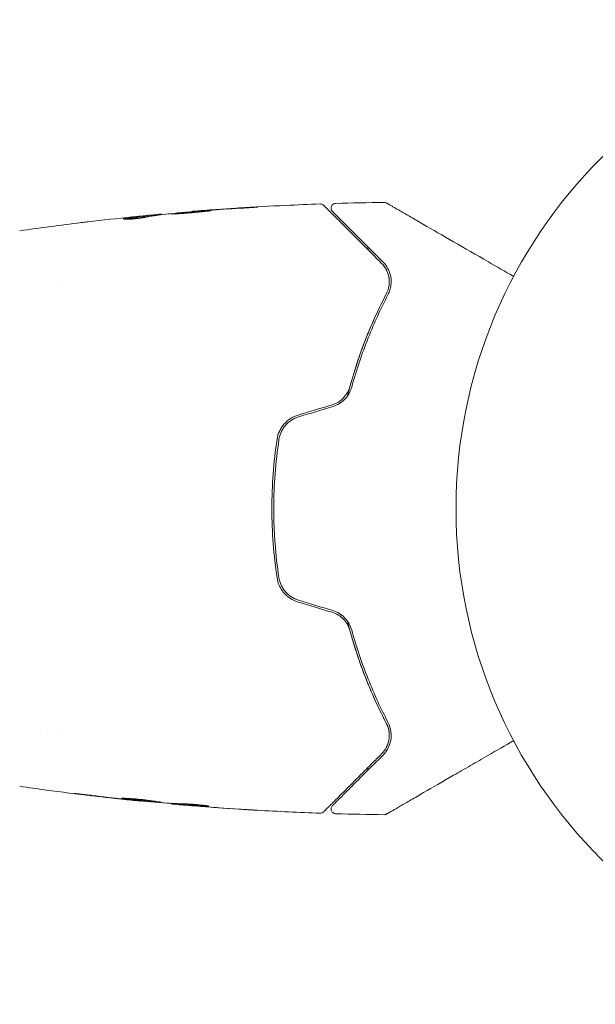
# Model space of a CAD drawing. Units: millimetres. Extents: x -4254 to 4372, y -4175 to 2908.
# Drawn here: x -100 to -38, y -2348 to -2243 of the extents above; entities that cross this region are included whole.
import ezdxf

# ---------------------------------------------------------------- set-up
doc = ezdxf.new("R2010")
doc.units = ezdxf.units.MM
doc.header["$LTSCALE"] = 20
doc.layers.add('2d', color=230, linetype='Continuous')

msp = doc.modelspace()

# ---------------------------------------------------------------- linework, layer by layer
at = {"layer": '2d', "lineweight": 0}
for p, q in [((-85.55, -2263.99, 122.97), (-85.55, -2263.89, 122.97)), ((-84.51, -2263.85, 122.97), (-84.51, -2263.8, 122.97)), ((-81.23, -2263.53, 122.97), (-81.23, -2263.5, 122.97)), ((-95.49, -2271.12, 122.97), (-95.49, -2271.12, 122.97)), ((-97.47, -2319.42, 122.97), (-97.47, -2319.42, 122.97)), ((-95.49, -2319.42, 122.97), (-95.49, -2319.42, 122.97)), ((-86.77, -2326.51, 122.97), (-86.77, -2326.54, 122.97)), ((-83.49, -2326.78, 122.97), (-83.49, -2326.83, 122.97)), ((-82.45, -2326.83, 122.97), (-82.45, -2326.92, 122.97))]:
    msp.add_line(p, q, dxfattribs=at)
msp.add_circle((0, -2295.27, 122.97), 53, dxfattribs=at)
for points, knots in [([(-81.19, -2263.49, 122.97), (-77.88, -2263.22, 122.97), (-74.56, -2263.01, 122.97), (-70.01, -2262.8, 122.97), (-68.77, -2262.74, 122.97), (-67.53, -2262.7, 122.97)], [0, 0, 0, 0, 10.001335, 10.001335, 13.738506, 13.738506, 13.738506, 13.738506]), ([(-76.09, -2263.16, 122.97), (-75.92, -2263.15, 122.97), (-75.74, -2263.14, 122.97), (-75.47, -2263.12, 122.97), (-75.38, -2263.12, 122.97), (-75.21, -2263.11, 122.97), (-75.12, -2263.1, 122.97), (-74.87, -2263.09, 122.97), (-74.72, -2263.08, 122.97), (-74.47, -2263.06, 122.97), (-74.37, -2263.05, 122.97), (-74.27, -2263.04, 122.97), (-74.24, -2263.04, 122.97), (-74.21, -2263.04, 122.97), (-74.2, -2263.04, 122.97), (-74.2, -2263.03, 122.97), (-74.21, -2263.03, 122.97), (-74.24, -2263.03, 122.97), (-74.27, -2263.04, 122.97), (-74.44, -2263.04, 122.97), (-74.71, -2263.06, 122.97), (-75.04, -2263.07, 122.97)], [0, 0, 0, 0, 0.000535151, 0.000535151, 0.000802726, 0.000802726, 0.001070302, 0.001070302, 0.001605452, 0.001605452, 0.002140603, 0.002140603, 0.002408178, 0.002408178, 0.002675754, 0.002675754, 0.002943329, 0.002943329, 0.003210905, 0.003210905, 0.004281206, 0.004281206, 0.004281206, 0.004281206]), ([(-67.53, -2262.7, 122.97), (-67.47, -2262.7, 122.97), (-67.42, -2262.71, 122.97), (-67.32, -2262.74, 122.97), (-67.27, -2262.76, 122.97), (-67.2, -2262.81, 122.97), (-67.18, -2262.83, 122.97), (-67.16, -2262.85, 122.97)], [0.0000183, 0.0000183, 0.0000183, 0.0000183, 0.1620246, 0.1620246, 0.3245696, 0.3245696, 0.408602, 0.408602, 0.408602, 0.408602]), ([(-67.16, -2262.85, 122.97), (-67.16, -2262.85, 122.97), (-67.15, -2262.85, 122.97), (-67.14, -2262.86, 122.97), (-67.13, -2262.87, 122.97), (-67.11, -2262.9, 122.97), (-67.09, -2262.92, 122.97), (-67.05, -2262.95, 122.97), (-67.05, -2262.96, 122.97), (-67.03, -2262.97, 122.97), (-67.02, -2262.99, 122.97), (-66.95, -2263.05, 122.97), (-66.89, -2263.12, 122.97), (-66.7, -2263.3, 122.97), (-66.59, -2263.42, 122.97), (-66.31, -2263.7, 122.97), (-66.14, -2263.86, 122.97), (-65.59, -2264.41, 122.97), (-65.15, -2264.85, 122.97), (-64.15, -2265.86, 122.97), (-63.58, -2266.42, 122.97), (-62.35, -2267.66, 122.97), (-61.68, -2268.33, 122.97), (-60.96, -2269.05, 122.97)], [0.03687716, 0.03687716, 0.03687716, 0.03687716, 0.04076651, 0.04076651, 0.04529612, 0.04529612, 0.04982573, 0.04982573, 0.05095814, 0.05095814, 0.05209054, 0.05209054, 0.05435535, 0.05435535, 0.05662015, 0.05662015, 0.05888496, 0.05888496, 0.06341457, 0.06341457, 0.06794418, 0.06794418, 0.0724738, 0.0724738, 0.0724738, 0.0724738]), ([(-66.22, -2263.5, 122.97), (-66.23, -2263.49, 122.97), (-66.25, -2263.47, 122.97), (-66.27, -2263.44, 122.97), (-66.28, -2263.42, 122.97), (-66.32, -2263.37, 122.97), (-66.33, -2263.33, 122.97), (-66.36, -2263.25, 122.97), (-66.36, -2263.21, 122.97), (-66.37, -2263.13, 122.97), (-66.36, -2263.08, 122.97), (-66.35, -2263, 122.97), (-66.33, -2262.96, 122.97), (-66.29, -2262.89, 122.97), (-66.27, -2262.85, 122.97), (-66.22, -2262.79, 122.97), (-66.18, -2262.76, 122.97), (-66.11, -2262.71, 122.97), (-66.08, -2262.69, 122.97), (-65.99, -2262.66, 122.97), (-65.93, -2262.65, 122.97), (-65.88, -2262.65, 122.97)], [0, 0, 0, 0, 0.060654, 0.060654, 0.120423, 0.120423, 0.246387, 0.246387, 0.372351, 0.372351, 0.498315, 0.498315, 0.624279, 0.624279, 0.750243, 0.750243, 0.876207, 0.876207, 1.002172, 1.002172, 1.160335, 1.160335, 1.160335, 1.160335]), ([(-60.68, -2262.54, 122.97), (-60.63, -2262.54, 122.97), (-60.57, -2262.55, 122.97), (-60.51, -2262.57, 122.97), (-60.49, -2262.58, 122.97), (-60.46, -2262.59, 122.97), (-60.44, -2262.6, 122.97), (-60.43, -2262.61, 122.97)], [0.0000349, 0.0000349, 0.0000349, 0.0000349, 0.1620368, 0.1620368, 0.2142127, 0.2142127, 0.2669736, 0.2669736, 0.2669736, 0.2669736]), ([(-60.43, -2262.61, 122.97), (-60.43, -2262.61, 122.97), (-60.42, -2262.61, 122.97), (-60.4, -2262.62, 122.97), (-60.38, -2262.63, 122.97), (-60.34, -2262.66, 122.97), (-60.32, -2262.67, 122.97), (-60.29, -2262.69, 122.97), (-60.28, -2262.69, 122.97), (-60.26, -2262.7, 122.97), (-60.26, -2262.71, 122.97), (-60.24, -2262.72, 122.97), (-60.22, -2262.72, 122.97), (-60.17, -2262.76, 122.97), (-60.11, -2262.79, 122.97), (-59.96, -2262.88, 122.97), (-59.86, -2262.93, 122.97), (-59.54, -2263.12, 122.97), (-59.26, -2263.28, 122.97), (-58.61, -2263.66, 122.97), (-58.24, -2263.87, 122.97), (-57.41, -2264.35, 122.97), (-56.96, -2264.61, 122.97), (-55.5, -2265.45, 122.97), (-54.42, -2266.08, 122.97), (-52.09, -2267.42, 122.97), (-50.84, -2268.14, 122.97), (-48.66, -2269.4, 122.97), (-47.76, -2269.92, 122.97), (-46.83, -2270.46, 122.97)], [0.04849628, 0.04849628, 0.04849628, 0.04849628, 0.05354217, 0.05354217, 0.0594913, 0.0594913, 0.06246586, 0.06246586, 0.06395314, 0.06395314, 0.06469679, 0.06469679, 0.06544043, 0.06544043, 0.06692771, 0.06692771, 0.06841499, 0.06841499, 0.07138956, 0.07138956, 0.07436412, 0.07436412, 0.07733869, 0.07733869, 0.08328782, 0.08328782, 0.08923695, 0.08923695, 0.09319251, 0.09319251, 0.09319251, 0.09319251]), ([(-88.57, -2264.32, 122.97), (-88.57, -2264.33, 122.97), (-88.55, -2264.33, 122.97), (-88.45, -2264.34, 122.97), (-88.37, -2264.35, 122.97), (-88.19, -2264.34, 122.97), (-88.07, -2264.34, 122.97), (-87.82, -2264.33, 122.97), (-87.68, -2264.32, 122.97), (-87.39, -2264.29, 122.97), (-87.23, -2264.27, 122.97), (-86.94, -2264.24, 122.97), (-86.79, -2264.22, 122.97), (-86.52, -2264.18, 122.97), (-86.39, -2264.16, 122.97), (-86.17, -2264.12, 122.97), (-86.08, -2264.1, 122.97), (-86.01, -2264.08, 122.97)], [0.000653992, 0.000653992, 0.000653992, 0.000653992, 0.001105677, 0.001105677, 0.001557361, 0.001557361, 0.002009045, 0.002009045, 0.002460729, 0.002460729, 0.002912414, 0.002912414, 0.003364098, 0.003364098, 0.003815782, 0.003815782, 0.004267466, 0.004267466, 0.004267466, 0.004267466]), ([(-88.42, -2264.27, 122.97), (-88.47, -2264.28, 122.97), (-88.51, -2264.29, 122.97), (-88.56, -2264.3, 122.97), (-88.57, -2264.31, 122.97), (-88.57, -2264.32, 122.97)], [0, 0, 0, 0, 0.0003269962, 0.0003269962, 0.0006539924, 0.0006539924, 0.0006539924, 0.0006539924]), ([(-85.7, -2263.91, 122.97), (-86.15, -2263.97, 122.97), (-86.61, -2264.02, 122.97), (-87.29, -2264.11, 122.97), (-87.51, -2264.14, 122.97), (-87.96, -2264.2, 122.97), (-88.19, -2264.23, 122.97), (-88.42, -2264.27, 122.97)], [0, 0, 0, 0, 0.002943213, 0.002943213, 0.004414819, 0.004414819, 0.005886426, 0.005886426, 0.005886426, 0.005886426]), ([(-88.26, -2264.34, 122.97), (-88.09, -2264.32, 122.97), (-87.91, -2264.3, 122.97), (-87.51, -2264.24, 122.97), (-87.29, -2264.21, 122.97), (-86.61, -2264.12, 122.97), (-86.15, -2264.07, 122.97), (-85.7, -2264.01, 122.97)], [0.000338811, 0.000338811, 0.000338811, 0.000338811, 0.001471609, 0.001471609, 0.002943218, 0.002943218, 0.005886436, 0.005886436, 0.005886436, 0.005886436]), ([(-87.66, -2264.09, 122.97), (-87.32, -2264.06, 122.97), (-87, -2264.03, 122.97), (-86.4, -2263.97, 122.97), (-86.13, -2263.94, 122.97), (-85.9, -2263.92, 122.97)], [0, 0, 0, 0, 0.00101414, 0.00101414, 0.002028279, 0.002028279, 0.002028279, 0.002028279]), ([(-84.67, -2263.8, 122.97), (-84.71, -2263.81, 122.97), (-84.78, -2263.81, 122.97), (-84.95, -2263.83, 122.97), (-85.06, -2263.84, 122.97), (-85.45, -2263.87, 122.97), (-85.77, -2263.9, 122.97), (-86.11, -2263.94, 122.97)], [0, 0, 0, 0, 0.000502189, 0.000502189, 0.001004378, 0.001004378, 0.002008757, 0.002008757, 0.002008757, 0.002008757]), ([(-86.01, -2264.08, 122.97), (-85.82, -2264.04, 122.97), (-85.64, -2264, 122.97), (-85.26, -2263.95, 122.97), (-85.08, -2263.93, 122.97), (-84.52, -2263.85, 122.97), (-84.15, -2263.81, 122.97), (-83.78, -2263.76, 122.97)], [0, 0, 0, 0, 0.001186164, 0.001186164, 0.002372329, 0.002372329, 0.004744657, 0.004744657, 0.004744657, 0.004744657]), ([(-85.9, -2263.92, 122.97), (-85.81, -2263.91, 122.97), (-85.73, -2263.91, 122.97), (-85.62, -2263.9, 122.97), (-85.58, -2263.89, 122.97), (-85.53, -2263.89, 122.97), (-85.57, -2263.9, 122.97), (-85.7, -2263.91, 122.97)], [0, 0, 0, 0, 0.00040527, 0.00040527, 0.000810539, 0.000810539, 0.001621079, 0.001621079, 0.001621079, 0.001621079]), ([(-79.25, -2263.43, 122.97), (-79.25, -2263.42, 122.97), (-79.26, -2263.42, 122.97), (-79.31, -2263.42, 122.97), (-79.35, -2263.42, 122.97), (-79.51, -2263.43, 122.97), (-79.67, -2263.43, 122.97), (-79.96, -2263.45, 122.97), (-80.07, -2263.46, 122.97), (-80.3, -2263.47, 122.97), (-80.42, -2263.48, 122.97), (-80.67, -2263.5, 122.97), (-80.8, -2263.51, 122.97), (-81.07, -2263.53, 122.97), (-81.21, -2263.54, 122.97), (-81.49, -2263.57, 122.97), (-81.62, -2263.58, 122.97), (-81.89, -2263.6, 122.97), (-82.02, -2263.61, 122.97), (-82.28, -2263.64, 122.97), (-82.4, -2263.65, 122.97), (-82.63, -2263.67, 122.97), (-82.73, -2263.68, 122.97), (-82.93, -2263.7, 122.97), (-83.01, -2263.71, 122.97), (-83.17, -2263.73, 122.97), (-83.23, -2263.74, 122.97), (-83.39, -2263.76, 122.97), (-83.45, -2263.77, 122.97), (-83.45, -2263.77, 122.97)], [0.006580502, 0.006580502, 0.006580502, 0.006580502, 0.006991683, 0.006991683, 0.007402865, 0.007402865, 0.008225229, 0.008225229, 0.008636411, 0.008636411, 0.009047592, 0.009047592, 0.009458774, 0.009458774, 0.009869956, 0.009869956, 0.010281138, 0.010281138, 0.010692319, 0.010692319, 0.011103501, 0.011103501, 0.011514683, 0.011514683, 0.011925865, 0.011925865, 0.012337047, 0.012337047, 0.01315941, 0.01315941, 0.01315941, 0.01315941]), ([(-83.45, -2263.77, 122.97), (-83.45, -2263.78, 122.97), (-83.43, -2263.78, 122.97), (-83.38, -2263.78, 122.97), (-83.34, -2263.78, 122.97), (-83.23, -2263.77, 122.97), (-83.17, -2263.77, 122.97), (-83.02, -2263.76, 122.97), (-82.93, -2263.76, 122.97), (-82.64, -2263.74, 122.97), (-82.4, -2263.72, 122.97), (-81.9, -2263.69, 122.97), (-81.62, -2263.67, 122.97), (-81.21, -2263.63, 122.97), (-81.07, -2263.62, 122.97), (-80.8, -2263.59, 122.97), (-80.67, -2263.58, 122.97), (-80.42, -2263.56, 122.97), (-80.29, -2263.54, 122.97), (-80.07, -2263.52, 122.97), (-79.96, -2263.51, 122.97), (-79.76, -2263.49, 122.97), (-79.68, -2263.48, 122.97), (-79.52, -2263.47, 122.97), (-79.46, -2263.46, 122.97), (-79.35, -2263.45, 122.97), (-79.31, -2263.44, 122.97), (-79.26, -2263.43, 122.97), (-79.25, -2263.43, 122.97), (-79.25, -2263.43, 122.97)], [0, 0, 0, 0, 0.000411281, 0.000411281, 0.000822563, 0.000822563, 0.001233844, 0.001233844, 0.001645125, 0.001645125, 0.002467688, 0.002467688, 0.003290251, 0.003290251, 0.003701532, 0.003701532, 0.004112814, 0.004112814, 0.004524095, 0.004524095, 0.004935376, 0.004935376, 0.005346658, 0.005346658, 0.005757939, 0.005757939, 0.00616922, 0.00616922, 0.006580502, 0.006580502, 0.006580502, 0.006580502]), ([(-80.12, -2263.41, 122.97), (-80.3, -2263.42, 122.97), (-80.45, -2263.44, 122.97), (-80.73, -2263.46, 122.97), (-80.84, -2263.47, 122.97), (-81.04, -2263.48, 122.97), (-81.11, -2263.49, 122.97), (-81.21, -2263.49, 122.97), (-81.23, -2263.5, 122.97), (-81.23, -2263.5, 122.97)], [0, 0, 0, 0, 0.000629883, 0.000629883, 0.001259766, 0.001259766, 0.001889648, 0.001889648, 0.002519531, 0.002519531, 0.002519531, 0.002519531]), ([(-60.81, -2268.91, 122.97), (-61.47, -2268.25, 122.97), (-62.09, -2267.63, 122.97), (-62.93, -2266.79, 122.97), (-63.2, -2266.52, 122.97), (-63.71, -2266.01, 122.97), (-63.95, -2265.78, 122.97), (-64.61, -2265.11, 122.97), (-64.99, -2264.73, 122.97), (-65.45, -2264.27, 122.97), (-65.58, -2264.14, 122.97), (-65.75, -2263.97, 122.97), (-65.81, -2263.92, 122.97), (-65.9, -2263.83, 122.97), (-65.94, -2263.79, 122.97), (-66.04, -2263.68, 122.97), (-66.08, -2263.64, 122.97), (-66.11, -2263.61, 122.97), (-66.12, -2263.61, 122.97), (-66.13, -2263.59, 122.97), (-66.13, -2263.59, 122.97), (-66.16, -2263.56, 122.97), (-66.18, -2263.55, 122.97), (-66.2, -2263.52, 122.97), (-66.21, -2263.52, 122.97), (-66.22, -2263.5, 122.97), (-66.22, -2263.5, 122.97), (-66.22, -2263.5, 122.97)], [0, 0, 0, 0, 0.00442564, 0.00442564, 0.00663846, 0.00663846, 0.00885128, 0.00885128, 0.01327693, 0.01327693, 0.01548975, 0.01548975, 0.01659616, 0.01659616, 0.01770257, 0.01770257, 0.01991539, 0.01991539, 0.0210218, 0.0210218, 0.02212821, 0.02212821, 0.02655385, 0.02655385, 0.03097949, 0.03097949, 0.03492314, 0.03492314, 0.03492314, 0.03492314]), ([(-93.1, -2264.7, 122.97), (-93.04, -2264.69, 122.97), (-92.98, -2264.68, 122.97), (-92.74, -2264.66, 122.97), (-92.56, -2264.63, 122.97), (-92.36, -2264.61, 122.97)], [0.0043831083, 0.0043831083, 0.0043831083, 0.0043831083, 0.0046081794, 0.0046081794, 0.0051931773, 0.0051931773, 0.0051931773, 0.0051931773]), ([(-62.57, -2267.43, 122.97), (-62.48, -2267.43, 122.97), (-62.39, -2267.43, 122.97), (-62.3, -2267.42, 122.97), (-62.3, -2267.42, 122.97), (-62.3, -2267.42, 122.97)], [9.735993, 9.735993, 9.735993, 9.735993, 10.0013346, 10.0013346, 10.0086672, 10.0086672, 10.0086672, 10.0086672]), ([(-60.96, -2269.05, 122.97), (-60.74, -2269.26, 122.97), (-60.58, -2269.5, 122.97), (-60.38, -2269.87, 122.97), (-60.33, -2270.01, 122.97), (-60.24, -2270.27, 122.97), (-60.2, -2270.41, 122.97), (-60.13, -2270.83, 122.97), (-60.12, -2271.12, 122.97), (-60.21, -2271.73, 122.97), (-60.3, -2272.03, 122.97), (-60.46, -2272.33, 122.97)], [0, 0, 0, 0, 0.001221021, 0.001221021, 0.001831532, 0.001831532, 0.002442042, 0.002442042, 0.003663063, 0.003663063, 0.004884084, 0.004884084, 0.004884084, 0.004884084]), ([(-60.28, -2272.42, 122.97), (-60.19, -2272.25, 122.97), (-60.12, -2272.07, 122.97), (-60.01, -2271.73, 122.97), (-59.98, -2271.56, 122.97), (-59.92, -2271.06, 122.97), (-59.93, -2270.75, 122.97), (-60.02, -2270.31, 122.97), (-60.06, -2270.16, 122.97), (-60.16, -2269.88, 122.97), (-60.22, -2269.75, 122.97), (-60.42, -2269.37, 122.97), (-60.6, -2269.13, 122.97), (-60.81, -2268.91, 122.97)], [0, 0, 0, 0, 0.000810209, 0.000810209, 0.001620418, 0.001620418, 0.003240837, 0.003240837, 0.004051046, 0.004051046, 0.004861255, 0.004861255, 0.006481673, 0.006481673, 0.006481673, 0.006481673]), ([(-64.61, -2283.24, 122.97), (-64.56, -2283.04, 122.97), (-64.51, -2282.84, 122.97), (-64.2, -2281.65, 122.97), (-63.91, -2280.69, 122.97), (-63.3, -2278.83, 122.97), (-62.97, -2277.94, 122.97), (-62.29, -2276.21, 122.97), (-61.93, -2275.39, 122.97), (-61.21, -2273.8, 122.97), (-60.83, -2273.04, 122.97), (-60.46, -2272.33, 122.97)], [0.03841577, 0.03841577, 0.03841577, 0.03841577, 0.03907858, 0.03907858, 0.0423315, 0.0423315, 0.04558442, 0.04558442, 0.04883735, 0.04883735, 0.05209027, 0.05209027, 0.05209027, 0.05209027]), ([(-60.46, -2272.33, 122.97), (-61.2, -2273.75, 122.97), (-61.92, -2275.28, 122.97), (-63.23, -2278.58, 122.97), (-63.83, -2280.34, 122.97), (-64.35, -2282.23, 122.97)], [0, 0, 0, 0, 0.00623929, 0.00623929, 0.01247858, 0.01247858, 0.01247858, 0.01247858]), ([(-64.16, -2282.28, 122.97), (-63.65, -2280.42, 122.97), (-63.05, -2278.67, 122.97), (-61.74, -2275.39, 122.97), (-61.03, -2273.85, 122.97), (-60.28, -2272.42, 122.97)], [0, 0, 0, 0, 0.0061147, 0.0061147, 0.01222939, 0.01222939, 0.01222939, 0.01222939]), ([(-64.35, -2282.23, 122.97), (-64.41, -2282.45, 122.97), (-64.5, -2282.67, 122.97), (-64.73, -2283.07, 122.97), (-64.87, -2283.26, 122.97), (-65.2, -2283.6, 122.97), (-65.38, -2283.76, 122.97), (-65.79, -2284.01, 122.97), (-66.01, -2284.1, 122.97), (-66.24, -2284.17, 122.97)], [0, 0, 0, 0, 0.000723096, 0.000723096, 0.001446192, 0.001446192, 0.002169288, 0.002169288, 0.002892384, 0.002892384, 0.002892384, 0.002892384]), ([(-66.18, -2284.36, 122.97), (-65.93, -2284.29, 122.97), (-65.7, -2284.18, 122.97), (-65.26, -2283.91, 122.97), (-65.05, -2283.74, 122.97), (-64.79, -2283.47, 122.97), (-64.71, -2283.37, 122.97), (-64.56, -2283.17, 122.97), (-64.49, -2283.06, 122.97), (-64.31, -2282.74, 122.97), (-64.22, -2282.51, 122.97), (-64.16, -2282.28, 122.97)], [0, 0, 0, 0, 0.000786752, 0.000786752, 0.001573503, 0.001573503, 0.001966879, 0.001966879, 0.002360255, 0.002360255, 0.003147007, 0.003147007, 0.003147007, 0.003147007]), ([(-69.9, -2285.28, 122.97), (-70.19, -2285.36, 122.97), (-70.47, -2285.5, 122.97), (-70.98, -2285.83, 122.97), (-71.21, -2286.03, 122.97), (-71.51, -2286.37, 122.97), (-71.6, -2286.49, 122.97), (-71.76, -2286.74, 122.97), (-71.83, -2286.88, 122.97), (-72.01, -2287.29, 122.97), (-72.1, -2287.57, 122.97), (-72.14, -2287.86, 122.97)], [0, 0, 0, 0, 0.000919101, 0.000919101, 0.001838201, 0.001838201, 0.002297751, 0.002297751, 0.002757302, 0.002757302, 0.003676402, 0.003676402, 0.003676402, 0.003676402]), ([(-71.94, -2287.89, 122.97), (-71.9, -2287.61, 122.97), (-71.82, -2287.34, 122.97), (-71.65, -2286.96, 122.97), (-71.58, -2286.84, 122.97), (-71.43, -2286.6, 122.97), (-71.34, -2286.48, 122.97), (-71.16, -2286.27, 122.97), (-71.06, -2286.17, 122.97), (-70.84, -2285.99, 122.97), (-70.73, -2285.9, 122.97), (-70.37, -2285.67, 122.97), (-70.12, -2285.55, 122.97), (-69.84, -2285.47, 122.97)], [0, 0, 0, 0, 0.000853481, 0.000853481, 0.001280221, 0.001280221, 0.001706962, 0.001706962, 0.002133702, 0.002133702, 0.002560443, 0.002560443, 0.003413923, 0.003413923, 0.003413923, 0.003413923]), ([(-72.14, -2287.86, 122.97), (-72.33, -2289.07, 122.97), (-72.47, -2290.3, 122.97), (-72.65, -2292.79, 122.97), (-72.7, -2294.05, 122.97), (-72.7, -2296.54, 122.97), (-72.65, -2297.78, 122.97), (-72.46, -2300.24, 122.97), (-72.33, -2301.46, 122.97), (-72.14, -2302.68, 122.97)], [0, 0, 0, 0, 0.00375982, 0.00375982, 0.00751965, 0.00751965, 0.01127947, 0.01127947, 0.01503929, 0.01503929, 0.01503929, 0.01503929]), ([(-71.94, -2302.65, 122.97), (-72.13, -2301.44, 122.97), (-72.27, -2300.21, 122.97), (-72.41, -2298.36, 122.97), (-72.44, -2297.73, 122.97), (-72.49, -2296.48, 122.97), (-72.5, -2295.86, 122.97), (-72.5, -2292.76, 122.97), (-72.31, -2290.31, 122.97), (-71.94, -2287.89, 122.97)], [0, 0, 0, 0, 0.00374303, 0.00374303, 0.00561455, 0.00561455, 0.00748606, 0.00748606, 0.01497212, 0.01497212, 0.01497212, 0.01497212]), ([(-72.14, -2302.68, 122.97), (-72.1, -2302.97, 122.97), (-72.01, -2303.26, 122.97), (-71.83, -2303.66, 122.97), (-71.76, -2303.79, 122.97), (-71.59, -2304.05, 122.97), (-71.5, -2304.17, 122.97), (-71.31, -2304.4, 122.97), (-71.2, -2304.5, 122.97), (-70.97, -2304.7, 122.97), (-70.85, -2304.8, 122.97), (-70.47, -2305.05, 122.97), (-70.19, -2305.17, 122.97), (-69.9, -2305.26, 122.97)], [0, 0, 0, 0, 0.000915866, 0.000915866, 0.001373799, 0.001373799, 0.001831733, 0.001831733, 0.002289666, 0.002289666, 0.002747599, 0.002747599, 0.003663465, 0.003663465, 0.003663465, 0.003663465]), ([(-69.84, -2305.07, 122.97), (-70.12, -2304.99, 122.97), (-70.38, -2304.87, 122.97), (-70.73, -2304.64, 122.97), (-70.84, -2304.55, 122.97), (-71.06, -2304.36, 122.97), (-71.16, -2304.26, 122.97), (-71.34, -2304.05, 122.97), (-71.43, -2303.94, 122.97), (-71.58, -2303.7, 122.97), (-71.65, -2303.57, 122.97), (-71.82, -2303.19, 122.97), (-71.9, -2302.92, 122.97), (-71.94, -2302.65, 122.97)], [0, 0, 0, 0, 0.000855596, 0.000855596, 0.001283394, 0.001283394, 0.001711192, 0.001711192, 0.00213899, 0.00213899, 0.002566788, 0.002566788, 0.003422384, 0.003422384, 0.003422384, 0.003422384]), ([(-66.24, -2306.36, 122.97), (-66.01, -2306.43, 122.97), (-65.79, -2306.53, 122.97), (-65.38, -2306.78, 122.97), (-65.19, -2306.93, 122.97), (-64.95, -2307.19, 122.97), (-64.87, -2307.28, 122.97), (-64.73, -2307.47, 122.97), (-64.67, -2307.57, 122.97), (-64.5, -2307.87, 122.97), (-64.41, -2308.09, 122.97), (-64.35, -2308.31, 122.97)], [0, 0, 0, 0, 0.000725564, 0.000725564, 0.001451129, 0.001451129, 0.001813911, 0.001813911, 0.002176693, 0.002176693, 0.002902258, 0.002902258, 0.002902258, 0.002902258]), ([(-64.16, -2308.25, 122.97), (-64.22, -2308.02, 122.97), (-64.31, -2307.8, 122.97), (-64.55, -2307.37, 122.97), (-64.7, -2307.16, 122.97), (-64.97, -2306.88, 122.97), (-65.06, -2306.8, 122.97), (-65.26, -2306.63, 122.97), (-65.37, -2306.56, 122.97), (-65.7, -2306.35, 122.97), (-65.93, -2306.25, 122.97), (-66.18, -2306.17, 122.97)], [0, 0, 0, 0, 0.000784153, 0.000784153, 0.001568305, 0.001568305, 0.001960381, 0.001960381, 0.002352458, 0.002352458, 0.00313661, 0.00313661, 0.00313661, 0.00313661]), ([(-60.46, -2318.21, 122.97), (-61.21, -2316.78, 122.97), (-61.94, -2315.2, 122.97), (-62.97, -2312.61, 122.97), (-63.29, -2311.72, 122.97), (-63.76, -2310.31, 122.97), (-63.91, -2309.84, 122.97), (-64.19, -2308.88, 122.97), (-64.33, -2308.39, 122.97), (-64.51, -2307.7, 122.97), (-64.56, -2307.5, 122.97), (-64.61, -2307.29, 122.97)], [0, 0, 0, 0, 0.00651672, 0.00651672, 0.00977508, 0.00977508, 0.01140426, 0.01140426, 0.01303345, 0.01303345, 0.01370133, 0.01370133, 0.01370133, 0.01370133]), ([(-64.35, -2308.31, 122.97), (-63.83, -2310.2, 122.97), (-63.23, -2311.96, 122.97), (-61.92, -2315.25, 122.97), (-61.2, -2316.79, 122.97), (-60.46, -2318.21, 122.97)], [0, 0, 0, 0, 0.00623929, 0.00623929, 0.01247858, 0.01247858, 0.01247858, 0.01247858]), ([(-60.28, -2318.12, 122.97), (-61.03, -2316.68, 122.97), (-61.74, -2315.14, 122.97), (-63.05, -2311.86, 122.97), (-63.65, -2310.12, 122.97), (-64.16, -2308.25, 122.97)], [0, 0, 0, 0, 0.0061147, 0.0061147, 0.01222939, 0.01222939, 0.01222939, 0.01222939]), ([(-60.46, -2318.21, 122.97), (-60.38, -2318.36, 122.97), (-60.31, -2318.51, 122.97), (-60.22, -2318.81, 122.97), (-60.18, -2318.97, 122.97), (-60.12, -2319.41, 122.97), (-60.13, -2319.71, 122.97), (-60.2, -2320.13, 122.97), (-60.24, -2320.27, 122.97), (-60.33, -2320.54, 122.97), (-60.38, -2320.67, 122.97), (-60.58, -2321.04, 122.97), (-60.74, -2321.28, 122.97), (-60.96, -2321.49, 122.97)], [0, 0, 0, 0, 0.000615532, 0.000615532, 0.001231063, 0.001231063, 0.002462127, 0.002462127, 0.003077658, 0.003077658, 0.00369319, 0.00369319, 0.004924253, 0.004924253, 0.004924253, 0.004924253]), ([(-60.81, -2321.63, 122.97), (-60.6, -2321.41, 122.97), (-60.42, -2321.17, 122.97), (-60.15, -2320.65, 122.97), (-60.05, -2320.37, 122.97), (-59.93, -2319.79, 122.97), (-59.92, -2319.47, 122.97), (-60, -2318.81, 122.97), (-60.09, -2318.47, 122.97), (-60.28, -2318.12, 122.97)], [0, 0, 0, 0, 0.001613359, 0.001613359, 0.003226717, 0.003226717, 0.004840076, 0.004840076, 0.006453435, 0.006453435, 0.006453435, 0.006453435]), ([(-60.16, -2319.16, 122.97), (-60.17, -2319.02, 122.97), (-60.2, -2318.87, 122.97), (-60.3, -2318.55, 122.97), (-60.36, -2318.38, 122.97), (-60.46, -2318.21, 122.97)], [0.004794546, 0.004794546, 0.004794546, 0.004794546, 0.005510213, 0.005510213, 0.006297386, 0.006297386, 0.006297386, 0.006297386]), ([(-60.46, -2320.82, 122.97), (-60.34, -2320.59, 122.97), (-60.25, -2320.35, 122.97), (-60.19, -2320.07, 122.97), (-60.19, -2320.06, 122.97), (-60.19, -2320.04, 122.97)], [0.00163779, 0.00163779, 0.00163779, 0.00163779, 0.003148693, 0.003148693, 0.003243526, 0.003243526, 0.003243526, 0.003243526]), ([(-46.83, -2320.08, 122.97), (-47.75, -2320.61, 122.97), (-48.65, -2321.13, 122.97), (-50.18, -2322.01, 122.97), (-50.82, -2322.38, 122.97), (-52.07, -2323.1, 122.97), (-52.67, -2323.45, 122.97), (-54.42, -2324.46, 122.97), (-55.5, -2325.08, 122.97), (-56.7, -2325.78, 122.97), (-56.94, -2325.91, 122.97), (-57.39, -2326.18, 122.97), (-57.61, -2326.3, 122.97), (-58.23, -2326.66, 122.97), (-58.61, -2326.88, 122.97), (-59.26, -2327.25, 122.97), (-59.53, -2327.41, 122.97), (-59.86, -2327.6, 122.97), (-59.95, -2327.65, 122.97), (-60.1, -2327.74, 122.97), (-60.16, -2327.78, 122.97), (-60.22, -2327.81, 122.97), (-60.24, -2327.82, 122.97), (-60.26, -2327.83, 122.97), (-60.26, -2327.83, 122.97), (-60.28, -2327.84, 122.97), (-60.29, -2327.85, 122.97), (-60.32, -2327.87, 122.97), (-60.34, -2327.88, 122.97), (-60.38, -2327.9, 122.97), (-60.4, -2327.91, 122.97), (-60.42, -2327.93, 122.97), (-60.43, -2327.93, 122.97), (-60.43, -2327.93, 122.97)], [0.00199215, 0.00199215, 0.00199215, 0.00199215, 0.00593492, 0.00593492, 0.00890238, 0.00890238, 0.01186983, 0.01186983, 0.01780475, 0.01780475, 0.01928848, 0.01928848, 0.02077221, 0.02077221, 0.02373967, 0.02373967, 0.02670713, 0.02670713, 0.02819086, 0.02819086, 0.02967459, 0.02967459, 0.03041645, 0.03041645, 0.03115832, 0.03115832, 0.03264205, 0.03264205, 0.0356095, 0.0356095, 0.04154442, 0.04154442, 0.04655546, 0.04655546, 0.04655546, 0.04655546]), ([(-60.96, -2321.49, 122.97), (-61.32, -2321.85, 122.97), (-61.67, -2322.2, 122.97), (-62.35, -2322.88, 122.97), (-62.67, -2323.2, 122.97), (-63.61, -2324.14, 122.97), (-64.18, -2324.71, 122.97), (-65.18, -2325.71, 122.97), (-65.62, -2326.15, 122.97), (-66.07, -2326.61, 122.97), (-66.16, -2326.69, 122.97), (-66.32, -2326.85, 122.97), (-66.4, -2326.93, 122.97), (-66.6, -2327.14, 122.97), (-66.72, -2327.25, 122.97), (-66.9, -2327.43, 122.97), (-66.96, -2327.5, 122.97), (-67.02, -2327.56, 122.97), (-67.04, -2327.57, 122.97), (-67.05, -2327.58, 122.97), (-67.06, -2327.59, 122.97), (-67.09, -2327.62, 122.97), (-67.11, -2327.64, 122.97), (-67.13, -2327.67, 122.97), (-67.14, -2327.67, 122.97), (-67.15, -2327.69, 122.97), (-67.16, -2327.69, 122.97), (-67.16, -2327.69, 122.97)], [0, 0, 0, 0, 0.00232139, 0.00232139, 0.00464279, 0.00464279, 0.00928557, 0.00928557, 0.01392836, 0.01392836, 0.01508906, 0.01508906, 0.01624975, 0.01624975, 0.01857115, 0.01857115, 0.02089254, 0.02089254, 0.02205324, 0.02205324, 0.02321393, 0.02321393, 0.02785672, 0.02785672, 0.03249951, 0.03249951, 0.03650692, 0.03650692, 0.03650692, 0.03650692]), ([(-66.22, -2327.04, 122.97), (-66.22, -2327.04, 122.97), (-66.22, -2327.03, 122.97), (-66.21, -2327.02, 122.97), (-66.2, -2327.01, 122.97), (-66.18, -2326.99, 122.97), (-66.16, -2326.98, 122.97), (-66.13, -2326.95, 122.97), (-66.13, -2326.94, 122.97), (-66.12, -2326.93, 122.97), (-66.11, -2326.93, 122.97), (-66.08, -2326.9, 122.97), (-66.04, -2326.85, 122.97), (-65.84, -2326.65, 122.97), (-65.61, -2326.42, 122.97), (-65.15, -2325.97, 122.97), (-64.98, -2325.79, 122.97), (-64.59, -2325.41, 122.97), (-64.38, -2325.2, 122.97), (-63.71, -2324.53, 122.97), (-63.21, -2324.02, 122.97), (-62.09, -2322.9, 122.97), (-61.47, -2322.29, 122.97), (-60.81, -2321.63, 122.97)], [0.03558387, 0.03558387, 0.03558387, 0.03558387, 0.03944311, 0.03944311, 0.04382568, 0.04382568, 0.04820825, 0.04820825, 0.04930389, 0.04930389, 0.05039953, 0.05039953, 0.05259082, 0.05259082, 0.05697338, 0.05697338, 0.05916467, 0.05916467, 0.06135595, 0.06135595, 0.06573852, 0.06573852, 0.07012109, 0.07012109, 0.07012109, 0.07012109]), ([(-86.96, -2326.52, 122.97), (-90.27, -2326.19, 122.97), (-93.57, -2325.8, 122.97), (-97.8, -2325.23, 122.97), (-98.74, -2325.1, 122.97), (-99.68, -2324.96, 122.97)], [0, 0, 0, 0, 10.001335, 10.001335, 12.868133, 12.868133, 12.868133, 12.868133]), ([(-92.96, -2325.84, 122.97), (-93.12, -2325.82, 122.97), (-93.27, -2325.8, 122.97), (-93.46, -2325.78, 122.97), (-93.52, -2325.77, 122.97), (-93.62, -2325.76, 122.97), (-93.66, -2325.75, 122.97), (-93.77, -2325.74, 122.97), (-93.8, -2325.73, 122.97), (-93.8, -2325.73, 122.97), (-93.77, -2325.73, 122.97), (-93.66, -2325.74, 122.97), (-93.62, -2325.74, 122.97), (-93.52, -2325.76, 122.97), (-93.47, -2325.76, 122.97), (-93.34, -2325.77, 122.97), (-93.27, -2325.78, 122.97), (-93.12, -2325.8, 122.97), (-93.04, -2325.81, 122.97), (-92.79, -2325.84, 122.97), (-92.62, -2325.86, 122.97), (-92.26, -2325.9, 122.97), (-92.08, -2325.92, 122.97), (-91.91, -2325.94, 122.97)], [0, 0, 0, 0, 0.0005365, 0.0005365, 0.00080475, 0.00080475, 0.001072999, 0.001072999, 0.001609499, 0.001609499, 0.002145999, 0.002145999, 0.002414249, 0.002414249, 0.002682498, 0.002682498, 0.002950748, 0.002950748, 0.003218998, 0.003218998, 0.003755498, 0.003755498, 0.004291997, 0.004291997, 0.004291997, 0.004291997]), ([(-88.75, -2326.25, 122.97), (-88.75, -2326.25, 122.97), (-88.74, -2326.24, 122.97), (-88.69, -2326.24, 122.97), (-88.65, -2326.24, 122.97), (-88.49, -2326.24, 122.97), (-88.33, -2326.25, 122.97), (-88.04, -2326.26, 122.97), (-87.93, -2326.27, 122.97), (-87.7, -2326.28, 122.97), (-87.58, -2326.29, 122.97), (-87.33, -2326.31, 122.97), (-87.19, -2326.32, 122.97), (-86.92, -2326.35, 122.97), (-86.79, -2326.36, 122.97), (-86.51, -2326.39, 122.97), (-86.38, -2326.41, 122.97), (-86.11, -2326.44, 122.97), (-85.98, -2326.46, 122.97), (-85.72, -2326.49, 122.97), (-85.6, -2326.51, 122.97), (-85.37, -2326.54, 122.97), (-85.27, -2326.55, 122.97), (-85.07, -2326.58, 122.97), (-84.99, -2326.59, 122.97), (-84.83, -2326.62, 122.97), (-84.77, -2326.63, 122.97), (-84.61, -2326.65, 122.97), (-84.55, -2326.66, 122.97), (-84.55, -2326.66, 122.97)], [0.006585482, 0.006585482, 0.006585482, 0.006585482, 0.006997131, 0.006997131, 0.00740878, 0.00740878, 0.008232078, 0.008232078, 0.008643727, 0.008643727, 0.009055376, 0.009055376, 0.009467025, 0.009467025, 0.009878674, 0.009878674, 0.010290323, 0.010290323, 0.010701972, 0.010701972, 0.011113622, 0.011113622, 0.011525271, 0.011525271, 0.01193692, 0.01193692, 0.012348569, 0.012348569, 0.013171867, 0.013171867, 0.013171867, 0.013171867]), ([(-84.55, -2326.66, 122.97), (-84.55, -2326.67, 122.97), (-84.57, -2326.67, 122.97), (-84.62, -2326.67, 122.97), (-84.66, -2326.67, 122.97), (-84.77, -2326.66, 122.97), (-84.83, -2326.66, 122.97), (-84.98, -2326.65, 122.97), (-85.07, -2326.64, 122.97), (-85.36, -2326.62, 122.97), (-85.6, -2326.6, 122.97), (-86.11, -2326.55, 122.97), (-86.38, -2326.53, 122.97), (-86.79, -2326.49, 122.97), (-86.93, -2326.47, 122.97), (-87.2, -2326.44, 122.97), (-87.33, -2326.43, 122.97), (-87.58, -2326.4, 122.97), (-87.71, -2326.39, 122.97), (-87.93, -2326.36, 122.97), (-88.04, -2326.35, 122.97), (-88.24, -2326.33, 122.97), (-88.32, -2326.31, 122.97), (-88.47, -2326.3, 122.97), (-88.54, -2326.29, 122.97), (-88.65, -2326.27, 122.97), (-88.69, -2326.26, 122.97), (-88.74, -2326.25, 122.97), (-88.75, -2326.25, 122.97), (-88.75, -2326.25, 122.97)], [0, 0, 0, 0, 0.000411593, 0.000411593, 0.000823185, 0.000823185, 0.001234778, 0.001234778, 0.00164637, 0.00164637, 0.002469556, 0.002469556, 0.003292741, 0.003292741, 0.003704333, 0.003704333, 0.004115926, 0.004115926, 0.004527519, 0.004527519, 0.004939111, 0.004939111, 0.005350704, 0.005350704, 0.005762297, 0.005762297, 0.006173889, 0.006173889, 0.006585482, 0.006585482, 0.006585482, 0.006585482]), ([(-87.84, -2326.27, 122.97), (-87.83, -2326.27, 122.97), (-87.83, -2326.27, 122.97), (-87.71, -2326.29, 122.97), (-87.59, -2326.3, 122.97), (-87.33, -2326.33, 122.97), (-87.2, -2326.34, 122.97), (-86.93, -2326.37, 122.97), (-86.8, -2326.39, 122.97), (-86.52, -2326.41, 122.97), (-86.38, -2326.43, 122.97), (-86.11, -2326.45, 122.97), (-85.98, -2326.46, 122.97), (-85.83, -2326.48, 122.97), (-85.8, -2326.48, 122.97), (-85.78, -2326.48, 122.97)], [0.008624974, 0.008624974, 0.008624974, 0.008624974, 0.008646106, 0.008646106, 0.009057633, 0.009057633, 0.009469161, 0.009469161, 0.009880688, 0.009880688, 0.010292215, 0.010292215, 0.010703743, 0.010703743, 0.010787378, 0.010787378, 0.010787378, 0.010787378]), ([(-86.77, -2326.54, 122.97), (-86.77, -2326.54, 122.97), (-86.79, -2326.54, 122.97), (-86.89, -2326.53, 122.97), (-86.96, -2326.52, 122.97), (-87.15, -2326.5, 122.97), (-87.27, -2326.49, 122.97), (-87.55, -2326.46, 122.97), (-87.7, -2326.44, 122.97), (-87.88, -2326.42, 122.97)], [0, 0, 0, 0, 0.000630277, 0.000630277, 0.001260554, 0.001260554, 0.00189083, 0.00189083, 0.002521107, 0.002521107, 0.002521107, 0.002521107]), ([(-84.22, -2326.73, 122.97), (-83.85, -2326.76, 122.97), (-83.48, -2326.78, 122.97), (-82.92, -2326.81, 122.97), (-82.74, -2326.82, 122.97), (-82.37, -2326.84, 122.97), (-82.18, -2326.84, 122.97), (-81.99, -2326.84, 122.97)], [0, 0, 0, 0, 0.00236764, 0.00236764, 0.00355146, 0.00355146, 0.00473528, 0.00473528, 0.00473528, 0.00473528]), ([(-81.89, -2326.98, 122.97), (-82.06, -2326.97, 122.97), (-82.22, -2326.96, 122.97), (-82.53, -2326.93, 122.97), (-82.68, -2326.92, 122.97), (-83.07, -2326.88, 122.97), (-83.25, -2326.86, 122.97), (-83.33, -2326.86, 122.97)], [0, 0, 0, 0, 0.000502062, 0.000502062, 0.001004123, 0.001004123, 0.002008246, 0.002008246, 0.002008246, 0.002008246]), ([(-82.3, -2326.93, 122.97), (-82.36, -2326.93, 122.97), (-82.41, -2326.92, 122.97), (-82.45, -2326.92, 122.97), (-82.46, -2326.92, 122.97), (-82.4, -2326.93, 122.97), (-82.28, -2326.94, 122.97), (-82.1, -2326.96, 122.97)], [0, 0, 0, 0, 0.000405243, 0.000405243, 0.000810487, 0.000810487, 0.001620974, 0.001620974, 0.001620974, 0.001620974]), ([(-79.58, -2327.07, 122.97), (-80.04, -2327.05, 122.97), (-80.49, -2327.04, 122.97), (-81.39, -2326.99, 122.97), (-81.85, -2326.96, 122.97), (-82.3, -2326.93, 122.97)], [0, 0, 0, 0, 0.00293865, 0.00293865, 0.005877301, 0.005877301, 0.005877301, 0.005877301]), ([(-82.12, -2326.84, 122.97), (-81.73, -2326.87, 122.97), (-81.34, -2326.89, 122.97), (-80.84, -2326.92, 122.97), (-80.73, -2326.92, 122.97), (-80.63, -2326.93, 122.97)], [0.000382019, 0.000382019, 0.000382019, 0.000382019, 0.002938651, 0.002938651, 0.003618023, 0.003618023, 0.003618023, 0.003618023]), ([(-82.1, -2326.96, 122.97), (-81.87, -2326.98, 122.97), (-81.6, -2327, 122.97), (-81, -2327.05, 122.97), (-80.68, -2327.08, 122.97), (-80.34, -2327.11, 122.97)], [0, 0, 0, 0, 0.001013144, 0.001013144, 0.002026288, 0.002026288, 0.002026288, 0.002026288]), ([(-81.99, -2326.84, 122.97), (-81.85, -2326.85, 122.97), (-81.62, -2326.85, 122.97), (-81.07, -2326.89, 122.97), (-80.75, -2326.91, 122.97), (-80.17, -2326.97, 122.97), (-79.9, -2327, 122.97), (-79.53, -2327.05, 122.97), (-79.43, -2327.07, 122.97), (-79.43, -2327.07, 122.97)], [0, 0, 0, 0, 0.000902006, 0.000902006, 0.001804012, 0.001804012, 0.002706017, 0.002706017, 0.003608023, 0.003608023, 0.003608023, 0.003608023]), ([(-74.24, -2327.53, 122.97), (-74.24, -2327.53, 122.97), (-74.25, -2327.52, 122.97), (-74.3, -2327.52, 122.97), (-74.34, -2327.52, 122.97), (-74.49, -2327.51, 122.97), (-74.64, -2327.5, 122.97), (-74.91, -2327.49, 122.97), (-75.01, -2327.48, 122.97), (-75.21, -2327.47, 122.97), (-75.32, -2327.46, 122.97), (-75.55, -2327.45, 122.97), (-75.67, -2327.44, 122.97), (-75.91, -2327.42, 122.97), (-76.03, -2327.42, 122.97), (-76.15, -2327.41, 122.97)], [0.00233533, 0.00233533, 0.00233533, 0.00233533, 0.002690934, 0.002690934, 0.003046538, 0.003046538, 0.003757746, 0.003757746, 0.00411335, 0.00411335, 0.004468954, 0.004468954, 0.004824559, 0.004824559, 0.005180163, 0.005180163, 0.005180163, 0.005180163]), ([(-75.64, -2327.44, 122.97), (-75.44, -2327.45, 122.97), (-75.26, -2327.46, 122.97), (-74.92, -2327.48, 122.97), (-74.76, -2327.49, 122.97), (-74.51, -2327.51, 122.97), (-74.41, -2327.51, 122.97), (-74.31, -2327.52, 122.97), (-74.28, -2327.52, 122.97), (-74.25, -2327.52, 122.97), (-74.24, -2327.53, 122.97), (-74.24, -2327.53, 122.97)], [0, 0, 0, 0, 0.000583833, 0.000583833, 0.001167665, 0.001167665, 0.001751498, 0.001751498, 0.002043414, 0.002043414, 0.00233533, 0.00233533, 0.00233533, 0.00233533]), ([(-65.88, -2327.89, 122.97), (-65.94, -2327.89, 122.97), (-65.99, -2327.88, 122.97), (-66.09, -2327.84, 122.97), (-66.14, -2327.81, 122.97), (-66.22, -2327.74, 122.97), (-66.26, -2327.7, 122.97), (-66.32, -2327.61, 122.97), (-66.34, -2327.56, 122.97), (-66.37, -2327.45, 122.97), (-66.37, -2327.4, 122.97), (-66.36, -2327.29, 122.97), (-66.35, -2327.24, 122.97), (-66.3, -2327.14, 122.97), (-66.27, -2327.09, 122.97), (-66.23, -2327.05, 122.97), (-66.23, -2327.04, 122.97), (-66.22, -2327.04, 122.97)], [0, 0, 0, 0, 0.16195, 0.16195, 0.324498, 0.324498, 0.487024, 0.487024, 0.649551, 0.649551, 0.812077, 0.812077, 0.974604, 0.974604, 1.137131, 1.137131, 1.15836, 1.15836, 1.15836, 1.15836]), ([(-67.16, -2327.69, 122.97), (-67.17, -2327.7, 122.97), (-67.19, -2327.72, 122.97), (-67.22, -2327.74, 122.97), (-67.24, -2327.76, 122.97), (-67.29, -2327.79, 122.97), (-67.33, -2327.8, 122.97), (-67.42, -2327.83, 122.97), (-67.48, -2327.84, 122.97), (-67.53, -2327.84, 122.97)], [0, 0, 0, 0, 0.0629599, 0.0629599, 0.1249315, 0.1249315, 0.2508956, 0.2508956, 0.4090428, 0.4090428, 0.4090428, 0.4090428]), ([(-60.43, -2327.93, 122.97), (-60.44, -2327.94, 122.97), (-60.46, -2327.95, 122.97), (-60.49, -2327.96, 122.97), (-60.51, -2327.97, 122.97), (-60.58, -2327.99, 122.97), (-60.63, -2328, 122.97), (-60.68, -2328, 122.97)], [0, 0, 0, 0, 0.054754, 0.054754, 0.1088548, 0.1088548, 0.2669812, 0.2669812, 0.2669812, 0.2669812])]:
    msp.add_open_spline(points, degree=3, knots=knots, dxfattribs=at)
for points in [[(-79.49, -2263.39, 122.97), (-78.35, -2263.3, 122.97), (-77.22, -2263.23, 122.97), (-76.09, -2263.16, 122.97)], [(-75.04, -2263.07, 122.97), (-76.4, -2263.15, 122.97), (-77.75, -2263.24, 122.97), (-79.1, -2263.34, 122.97)], [(-65.88, -2262.65, 122.97), (-64.15, -2262.6, 122.97), (-62.42, -2262.56, 122.97), (-60.68, -2262.54, 122.97)], [(-92.36, -2264.61, 122.97), (-90.8, -2264.42, 122.97), (-89.23, -2264.25, 122.97), (-87.66, -2264.09, 122.97)], [(-88.39, -2264.27, 122.97), (-88.39, -2264.27, 122.97), (-88.39, -2264.27, 122.97), (-88.39, -2264.27, 122.97)], [(-86.11, -2263.94, 122.97), (-86.47, -2263.97, 122.97), (-86.82, -2264.01, 122.97), (-87.18, -2264.04, 122.97)], [(-85.7, -2264.01, 122.97), (-85.68, -2264.01, 122.97), (-85.66, -2264.01, 122.97), (-85.65, -2264.01, 122.97)], [(-85.55, -2263.98, 122.97), (-85.47, -2263.97, 122.97), (-85.4, -2263.96, 122.97), (-85.32, -2263.96, 122.97)], [(-84.51, -2263.8, 122.97), (-84.51, -2263.79, 122.97), (-84.56, -2263.8, 122.97), (-84.67, -2263.8, 122.97)], [(-84.5, -2263.85, 122.97), (-84.51, -2263.85, 122.97), (-84.51, -2263.85, 122.97), (-84.51, -2263.85, 122.97)], [(-83.78, -2263.76, 122.97), (-83.74, -2263.76, 122.97), (-83.69, -2263.75, 122.97), (-83.62, -2263.75, 122.97)], [(-83.62, -2263.75, 122.97), (-82.48, -2263.64, 122.97), (-81.34, -2263.53, 122.97), (-80.2, -2263.44, 122.97)], [(-80.2, -2263.44, 122.97), (-80.07, -2263.43, 122.97), (-79.91, -2263.42, 122.97), (-79.77, -2263.41, 122.97)], [(-79.1, -2263.34, 122.97), (-79.46, -2263.36, 122.97), (-79.8, -2263.39, 122.97), (-80.12, -2263.41, 122.97)], [(-79.77, -2263.41, 122.97), (-79.67, -2263.4, 122.97), (-79.58, -2263.39, 122.97), (-79.49, -2263.39, 122.97)], [(-99.68, -2265.57, 122.97), (-97.49, -2265.26, 122.97), (-95.3, -2264.97, 122.97), (-93.1, -2264.7, 122.97)], [(-52.75, -2267.22, 122.97), (-52.75, -2267.22, 122.97), (-52.75, -2267.22, 122.97), (-52.75, -2267.22, 122.97)], [(-60.21, -2270.39, 122.97), (-60.27, -2270.15, 122.97), (-60.35, -2269.93, 122.97), (-60.46, -2269.73, 122.97)], [(-60.14, -2271.15, 122.97), (-60.13, -2270.91, 122.97), (-60.15, -2270.68, 122.97), (-60.19, -2270.47, 122.97)], [(-60.16, -2271.43, 122.97), (-60.16, -2271.42, 122.97), (-60.16, -2271.41, 122.97), (-60.16, -2271.39, 122.97)], [(-66.24, -2284.17, 122.97), (-67.46, -2284.54, 122.97), (-68.68, -2284.91, 122.97), (-69.9, -2285.28, 122.97)], [(-69.84, -2285.47, 122.97), (-68.63, -2285.1, 122.97), (-67.41, -2284.73, 122.97), (-66.18, -2284.36, 122.97)], [(-69.9, -2305.26, 122.97), (-68.68, -2305.63, 122.97), (-67.46, -2306, 122.97), (-66.24, -2306.36, 122.97)], [(-66.18, -2306.17, 122.97), (-67.41, -2305.8, 122.97), (-68.63, -2305.44, 122.97), (-69.84, -2305.07, 122.97)], [(-62.3, -2323.11, 122.97), (-62.39, -2323.11, 122.97), (-62.48, -2323.11, 122.97), (-62.57, -2323.1, 122.97)], [(-52.75, -2323.32, 122.97), (-52.75, -2323.32, 122.97), (-52.75, -2323.32, 122.97), (-52.75, -2323.32, 122.97)], [(-88.9, -2326.31, 122.97), (-90.25, -2326.17, 122.97), (-91.61, -2326.01, 122.97), (-92.96, -2325.84, 122.97)], [(-91.91, -2325.94, 122.97), (-90.78, -2326.08, 122.97), (-89.65, -2326.21, 122.97), (-88.51, -2326.33, 122.97)], [(-87.88, -2326.42, 122.97), (-88.2, -2326.39, 122.97), (-88.54, -2326.35, 122.97), (-88.9, -2326.31, 122.97)], [(-88.51, -2326.33, 122.97), (-88.42, -2326.34, 122.97), (-88.33, -2326.35, 122.97), (-88.23, -2326.37, 122.97)], [(-88.23, -2326.37, 122.97), (-88.09, -2326.38, 122.97), (-87.93, -2326.4, 122.97), (-87.8, -2326.41, 122.97)], [(-87.8, -2326.41, 122.97), (-86.66, -2326.52, 122.97), (-85.52, -2326.63, 122.97), (-84.38, -2326.72, 122.97)], [(-84.38, -2326.72, 122.97), (-84.31, -2326.73, 122.97), (-84.26, -2326.73, 122.97), (-84.22, -2326.73, 122.97)], [(-83.49, -2326.78, 122.97), (-83.49, -2326.78, 122.97), (-83.5, -2326.78, 122.97), (-83.52, -2326.78, 122.97)], [(-83.33, -2326.86, 122.97), (-83.44, -2326.84, 122.97), (-83.49, -2326.84, 122.97), (-83.49, -2326.83, 122.97)], [(-82.45, -2326.84, 122.97), (-82.53, -2326.83, 122.97), (-82.61, -2326.83, 122.97), (-82.69, -2326.82, 122.97)], [(-80.64, -2327.09, 122.97), (-81.06, -2327.05, 122.97), (-81.47, -2327.02, 122.97), (-81.89, -2326.98, 122.97)], [(-76.15, -2327.41, 122.97), (-77.65, -2327.31, 122.97), (-79.15, -2327.2, 122.97), (-80.64, -2327.09, 122.97)], [(-80.34, -2327.11, 122.97), (-78.78, -2327.23, 122.97), (-77.21, -2327.34, 122.97), (-75.64, -2327.44, 122.97)], [(-79.43, -2327.07, 122.97), (-79.43, -2327.08, 122.97), (-79.48, -2327.08, 122.97), (-79.58, -2327.07, 122.97)], [(-67.53, -2327.84, 122.97), (-69.78, -2327.76, 122.97), (-72.03, -2327.65, 122.97), (-74.28, -2327.52, 122.97)], [(-60.68, -2328, 122.97), (-62.42, -2327.98, 122.97), (-64.15, -2327.94, 122.97), (-65.88, -2327.89, 122.97)]]:
    msp.add_open_spline(points, degree=3, dxfattribs=at)

doc.saveas('drawing.dxf')
